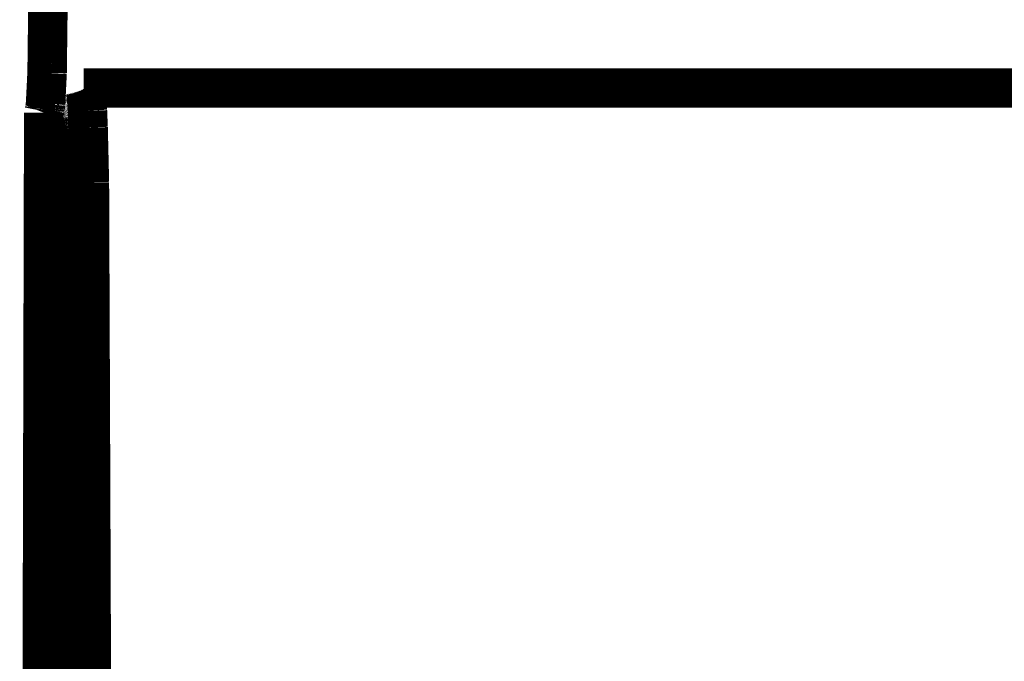
# Model space of a CAD drawing. Extents: x 61 to 487, y -245 to -11.
# Drawn here: x 118 to 120, y -138 to -137 of the extents above; entities that cross this region are included whole.
import ezdxf

# ---------------------------------------------------------------- set-up
doc = ezdxf.new("R2010")
doc.units = 0
doc.layers.add('LAYER_41', color=7, linetype='CONTINUOUS')

# ---------------------------------------------------------------- blocks, each defined once
blk = doc.blocks.new('AIGNBL2902010F')
at = {"layer": 'LAYER_41', "const_width": 0.0882}
blk.add_lwpolyline([(118.2227, -137.2694), (118.2241, -137.2697)], dxfattribs=at)
blk = doc.blocks.new('AIGNBL29020110')
at = {"layer": 'LAYER_41', "const_width": 0.0882}
blk.add_lwpolyline([(118.2241, -137.2697), (118.2254, -137.27)], dxfattribs=at)
blk = doc.blocks.new('AIGNBL29020111')
at = {"layer": 'LAYER_41', "const_width": 0.0882}
blk.add_lwpolyline([(118.2254, -137.27), (118.2266, -137.2703)], dxfattribs=at)
blk = doc.blocks.new('AIGNBL29020112')
at = {"layer": 'LAYER_41', "const_width": 0.0882}
blk.add_lwpolyline([(118.2266, -137.2703), (118.2278, -137.2707)], dxfattribs=at)
blk = doc.blocks.new('AIGNBL29020113')
at = {"layer": 'LAYER_41', "const_width": 0.0882}
blk.add_lwpolyline([(118.2278, -137.2707), (118.2289, -137.271)], dxfattribs=at)
blk = doc.blocks.new('AIGNBL29020114')
at = {"layer": 'LAYER_41', "const_width": 0.0882}
blk.add_lwpolyline([(118.2289, -137.271), (118.2295, -137.2712)], dxfattribs=at)
blk = doc.blocks.new('AIGNBL29020115')
at = {"layer": 'LAYER_41', "const_width": 0.0882}
blk.add_lwpolyline([(118.2295, -137.2712), (118.23, -137.2714)], dxfattribs=at)
blk = doc.blocks.new('AIGNBL29020116')
at = {"layer": 'LAYER_41', "const_width": 0.0882}
blk.add_lwpolyline([(118.23, -137.2714), (118.2305, -137.2716)], dxfattribs=at)
blk = doc.blocks.new('AIGNBL29020117')
at = {"layer": 'LAYER_41', "const_width": 0.0882}
blk.add_lwpolyline([(118.2305, -137.2716), (118.231, -137.2718)], dxfattribs=at)
blk = doc.blocks.new('AIGNBL29020118')
at = {"layer": 'LAYER_41', "const_width": 0.0882}
blk.add_lwpolyline([(118.231, -137.2718), (118.2314, -137.272)], dxfattribs=at)
blk = doc.blocks.new('AIGNBL29020119')
at = {"layer": 'LAYER_41', "const_width": 0.0882}
blk.add_lwpolyline([(118.2314, -137.272), (118.2319, -137.2722)], dxfattribs=at)
blk = doc.blocks.new('AIGNBL2902011A')
at = {"layer": 'LAYER_41', "const_width": 0.0882}
blk.add_lwpolyline([(118.2319, -137.2722), (118.2323, -137.2724)], dxfattribs=at)
blk = doc.blocks.new('AIGNBL2902011B')
at = {"layer": 'LAYER_41', "const_width": 0.0882}
blk.add_lwpolyline([(118.2323, -137.2724), (118.2327, -137.2727)], dxfattribs=at)
blk = doc.blocks.new('AIGNBL2902011C')
at = {"layer": 'LAYER_41', "const_width": 0.0882}
blk.add_lwpolyline([(118.2327, -137.2727), (118.2331, -137.2729)], dxfattribs=at)
blk = doc.blocks.new('AIGNBL2902011D')
at = {"layer": 'LAYER_41', "const_width": 0.0882}
blk.add_lwpolyline([(118.2331, -137.2729), (118.2335, -137.2731)], dxfattribs=at)
blk = doc.blocks.new('AIGNBL2902011E')
at = {"layer": 'LAYER_41', "const_width": 0.0882}
blk.add_lwpolyline([(118.2335, -137.2731), (118.2339, -137.2733)], dxfattribs=at)
blk = doc.blocks.new('AIGNBL2902011F')
at = {"layer": 'LAYER_41', "const_width": 0.0882}
blk.add_lwpolyline([(118.2339, -137.2733), (118.2343, -137.2736)], dxfattribs=at)
blk = doc.blocks.new('AIGNBL29020120')
at = {"layer": 'LAYER_41', "const_width": 0.0882}
blk.add_lwpolyline([(118.2343, -137.2736), (118.2346, -137.2738)], dxfattribs=at)
blk = doc.blocks.new('AIGNBL29020121')
at = {"layer": 'LAYER_41', "const_width": 0.0882}
blk.add_lwpolyline([(118.2346, -137.2738), (118.235, -137.274)], dxfattribs=at)
blk = doc.blocks.new('AIGNBL29020122')
at = {"layer": 'LAYER_41', "const_width": 0.0882}
blk.add_lwpolyline([(118.235, -137.274), (118.2353, -137.2743)], dxfattribs=at)
blk = doc.blocks.new('AIGNBL29020123')
at = {"layer": 'LAYER_41', "const_width": 0.0882}
blk.add_lwpolyline([(118.2353, -137.2743), (118.2356, -137.2745)], dxfattribs=at)
blk = doc.blocks.new('AIGNBL29020124')
at = {"layer": 'LAYER_41', "const_width": 0.0882}
blk.add_lwpolyline([(118.2356, -137.2745), (118.2359, -137.2748)], dxfattribs=at)
blk = doc.blocks.new('AIGNBL29020125')
at = {"layer": 'LAYER_41', "const_width": 0.0882}
blk.add_lwpolyline([(118.2359, -137.2748), (118.2362, -137.275)], dxfattribs=at)
blk = doc.blocks.new('AIGNBL29020126')
at = {"layer": 'LAYER_41', "const_width": 0.0882}
blk.add_lwpolyline([(118.2362, -137.275), (118.2365, -137.2753)], dxfattribs=at)
blk = doc.blocks.new('AIGNBL29020127')
at = {"layer": 'LAYER_41', "const_width": 0.0882}
blk.add_lwpolyline([(118.2365, -137.2753), (118.2368, -137.2755)], dxfattribs=at)
blk = doc.blocks.new('AIGNBL29020128')
at = {"layer": 'LAYER_41', "const_width": 0.0882}
blk.add_lwpolyline([(118.2368, -137.2755), (118.237, -137.2758)], dxfattribs=at)
blk = doc.blocks.new('AIGNBL29020129')
at = {"layer": 'LAYER_41', "const_width": 0.0882}
blk.add_lwpolyline([(118.237, -137.2758), (118.2373, -137.2761)], dxfattribs=at)
blk = doc.blocks.new('AIGNBL2902012A')
at = {"layer": 'LAYER_41', "const_width": 0.0882}
blk.add_lwpolyline([(118.2373, -137.2761), (118.2375, -137.2763)], dxfattribs=at)
blk = doc.blocks.new('AIGNBL2902012B')
at = {"layer": 'LAYER_41', "const_width": 0.0882}
blk.add_lwpolyline([(118.2375, -137.2763), (118.2378, -137.2766)], dxfattribs=at)
blk = doc.blocks.new('AIGNBL2902012C')
at = {"layer": 'LAYER_41', "const_width": 0.0882}
blk.add_lwpolyline([(118.2378, -137.2766), (118.238, -137.2769)], dxfattribs=at)
blk = doc.blocks.new('AIGNBL2902012D')
at = {"layer": 'LAYER_41', "const_width": 0.0882}
blk.add_lwpolyline([(118.238, -137.2769), (118.2382, -137.2771)], dxfattribs=at)
blk = doc.blocks.new('AIGNBL2902012E')
at = {"layer": 'LAYER_41', "const_width": 0.0882}
blk.add_lwpolyline([(118.2382, -137.2771), (118.2384, -137.2774)], dxfattribs=at)
blk = doc.blocks.new('AIGNBL2902012F')
at = {"layer": 'LAYER_41', "const_width": 0.0882}
blk.add_lwpolyline([(118.2384, -137.2774), (118.2386, -137.2777)], dxfattribs=at)
blk = doc.blocks.new('AIGNBL29020130')
at = {"layer": 'LAYER_41', "const_width": 0.0882}
blk.add_lwpolyline([(118.2386, -137.2777), (118.2388, -137.278)], dxfattribs=at)
blk = doc.blocks.new('AIGNBL29020131')
at = {"layer": 'LAYER_41', "const_width": 0.0882}
blk.add_lwpolyline([(118.2388, -137.278), (118.239, -137.2782)], dxfattribs=at)
blk = doc.blocks.new('AIGNBL29020132')
at = {"layer": 'LAYER_41', "const_width": 0.0882}
blk.add_lwpolyline([(118.239, -137.2782), (118.2391, -137.2785)], dxfattribs=at)
blk = doc.blocks.new('AIGNBL29020133')
at = {"layer": 'LAYER_41', "const_width": 0.0882}
blk.add_lwpolyline([(118.2391, -137.2785), (118.2393, -137.2788)], dxfattribs=at)
blk = doc.blocks.new('AIGNBL29020134')
at = {"layer": 'LAYER_41', "const_width": 0.0882}
blk.add_lwpolyline([(118.2393, -137.2788), (118.2394, -137.2791)], dxfattribs=at)
blk = doc.blocks.new('AIGNBL29020135')
at = {"layer": 'LAYER_41', "const_width": 0.0882}
blk.add_lwpolyline([(118.2394, -137.2791), (118.2396, -137.2793)], dxfattribs=at)
blk = doc.blocks.new('AIGNBL29020136')
at = {"layer": 'LAYER_41', "const_width": 0.0882}
blk.add_lwpolyline([(118.2396, -137.2793), (118.2397, -137.2796)], dxfattribs=at)
blk = doc.blocks.new('AIGNBL29020137')
at = {"layer": 'LAYER_41', "const_width": 0.0882}
blk.add_lwpolyline([(118.2397, -137.2796), (118.2399, -137.2799)], dxfattribs=at)
blk = doc.blocks.new('AIGNBL29020138')
at = {"layer": 'LAYER_41', "const_width": 0.0882}
blk.add_lwpolyline([(118.2399, -137.2799), (118.24, -137.2802)], dxfattribs=at)
blk = doc.blocks.new('AIGNBL29020139')
at = {"layer": 'LAYER_41', "const_width": 0.0882}
blk.add_lwpolyline([(118.24, -137.2802), (118.2401, -137.2805)], dxfattribs=at)
blk = doc.blocks.new('AIGNBL2902013A')
at = {"layer": 'LAYER_41', "const_width": 0.0882}
blk.add_lwpolyline([(118.2401, -137.2805), (118.2403, -137.281)], dxfattribs=at)
blk = doc.blocks.new('AIGNBL2902013B')
at = {"layer": 'LAYER_41', "const_width": 0.0882}
blk.add_lwpolyline([(118.2403, -137.281), (118.2406, -137.2816)], dxfattribs=at)
blk = doc.blocks.new('AIGNBL2902013C')
at = {"layer": 'LAYER_41', "const_width": 0.0882}
blk.add_lwpolyline([(118.2406, -137.2816), (118.2407, -137.2822)], dxfattribs=at)
blk = doc.blocks.new('AIGNBL2902013D')
at = {"layer": 'LAYER_41', "const_width": 0.0882}
blk.add_lwpolyline([(118.2407, -137.2822), (118.2409, -137.2827)], dxfattribs=at)
blk = doc.blocks.new('AIGNBL2902013E')
at = {"layer": 'LAYER_41', "const_width": 0.0882}
blk.add_lwpolyline([(118.2409, -137.2827), (118.2412, -137.2838)], dxfattribs=at)
blk = doc.blocks.new('AIGNBL2902013F')
at = {"layer": 'LAYER_41', "const_width": 0.0882}
blk.add_lwpolyline([(118.2412, -137.2838), (118.2415, -137.2849)], dxfattribs=at)
blk = doc.blocks.new('AIGNBL29020140')
at = {"layer": 'LAYER_41', "const_width": 0.0882}
blk.add_lwpolyline([(118.2415, -137.2849), (118.2422, -137.2881)], dxfattribs=at)
blk = doc.blocks.new('AIGNBL29020141')
at = {"layer": 'LAYER_41', "const_width": 0.0882}
blk.add_lwpolyline([(118.2422, -137.2881), (118.2428, -137.2911)], dxfattribs=at)
blk = doc.blocks.new('AIGNBL29020142')
at = {"layer": 'LAYER_41', "const_width": 0.0882}
blk.add_lwpolyline([(118.2428, -137.2911), (118.2433, -137.2939)], dxfattribs=at)
blk = doc.blocks.new('AIGNBL29020143')
at = {"layer": 'LAYER_41', "const_width": 0.0882}
blk.add_lwpolyline([(118.2433, -137.2939), (118.2437, -137.2965)], dxfattribs=at)
blk = doc.blocks.new('AIGNBL29020144')
at = {"layer": 'LAYER_41', "const_width": 0.0882}
blk.add_lwpolyline([(118.2437, -137.2965), (118.244, -137.2991)], dxfattribs=at)
blk = doc.blocks.new('AIGNBL29020145')
at = {"layer": 'LAYER_41', "const_width": 0.0882}
blk.add_lwpolyline([(118.244, -137.2991), (118.2442, -137.3016)], dxfattribs=at)
blk = doc.blocks.new('AIGNBL29020146')
at = {"layer": 'LAYER_41', "const_width": 0.0882}
blk.add_lwpolyline([(118.2442, -137.3016), (118.2446, -137.3065)], dxfattribs=at)
blk = doc.blocks.new('AIGNBL29020147')
at = {"layer": 'LAYER_41', "const_width": 0.0882}
blk.add_lwpolyline([(118.2446, -137.3065), (118.246, -137.3356)], dxfattribs=at)
blk = doc.blocks.new('AIGNBL29020148')
at = {"layer": 'LAYER_41', "const_width": 0.0882}
blk.add_lwpolyline([(118.246, -137.3356), (118.2515, -137.6136)], dxfattribs=at)
blk = doc.blocks.new('AIGNBL29020149')
at = {"layer": 'LAYER_41', "const_width": 0.0882}
blk.add_lwpolyline([(118.2515, -137.6136), (118.2551, -138.9675)], dxfattribs=at)
blk = doc.blocks.new('AIGNBL290201EA')
at = {"layer": 'LAYER_41', "const_width": 0.0882}
blk.add_lwpolyline([(118.2072, -136.9646), (118.2048, -137.16)], dxfattribs=at)
blk = doc.blocks.new('AIGNBL290201EB')
at = {"layer": 'LAYER_41', "const_width": 0.0882}
blk.add_lwpolyline([(118.2048, -137.16), (118.2045, -137.1812)], dxfattribs=at)
blk = doc.blocks.new('AIGNBL290201EC')
at = {"layer": 'LAYER_41', "const_width": 0.0882}
blk.add_lwpolyline([(118.2045, -137.1812), (118.2011, -137.2499)], dxfattribs=at)
blk = doc.blocks.new('AIGNBL290201ED')
at = {"layer": 'LAYER_41', "const_width": 0.0882}
blk.add_lwpolyline([(118.2011, -137.2499), (118.2005, -137.2546)], dxfattribs=at)
blk = doc.blocks.new('AIGNBL290201EE')
at = {"layer": 'LAYER_41', "const_width": 0.0882}
blk.add_lwpolyline([(118.2005, -137.2546), (118.2001, -137.2576)], dxfattribs=at)
blk = doc.blocks.new('AIGNBL290201EF')
at = {"layer": 'LAYER_41', "const_width": 0.0882}
blk.add_lwpolyline([(118.2001, -137.2576), (118.1996, -137.2607)], dxfattribs=at)
blk = doc.blocks.new('AIGNBL290201F0')
at = {"layer": 'LAYER_41', "const_width": 0.0882}
blk.add_lwpolyline([(118.1996, -137.2607), (118.1989, -137.2637)], dxfattribs=at)
blk = doc.blocks.new('AIGNBL290201F1')
at = {"layer": 'LAYER_41', "const_width": 0.0882}
blk.add_lwpolyline([(118.1989, -137.2637), (118.1983, -137.2668)], dxfattribs=at)
blk = doc.blocks.new('AIGNBL290201F2')
at = {"layer": 'LAYER_41', "const_width": 0.0882}
blk.add_lwpolyline([(118.1983, -137.2668), (118.197, -137.27)], dxfattribs=at)
blk = doc.blocks.new('AIGNBL290201F3')
at = {"layer": 'LAYER_41', "const_width": 0.0882}
blk.add_lwpolyline([(118.197, -137.27), (118.2078, -137.2699)], dxfattribs=at)
blk = doc.blocks.new('AIGNBL290201F4')
at = {"layer": 'LAYER_41', "const_width": 0.0882}
blk.add_lwpolyline([(118.2078, -137.2699), (118.2227, -137.2694)], dxfattribs=at)
blk = doc.blocks.new('AIGNBL290201F5')
at = {"layer": 'LAYER_41', "const_width": 0.0882}
blk.add_lwpolyline([(118.2863, -137.215), (118.2865, -137.215)], dxfattribs=at)
blk = doc.blocks.new('AIGNBL290201F6')
at = {"layer": 'LAYER_41', "const_width": 0.0882}
blk.add_lwpolyline([(118.2865, -137.215), (118.2867, -137.215)], dxfattribs=at)
blk = doc.blocks.new('AIGNBL290201F7')
at = {"layer": 'LAYER_41', "const_width": 0.0882}
blk.add_lwpolyline([(118.2867, -137.215), (118.2868, -137.215)], dxfattribs=at)
blk = doc.blocks.new('AIGNBL290201F8')
at = {"layer": 'LAYER_41', "const_width": 0.0882}
blk.add_lwpolyline([(118.2868, -137.215), (118.2869, -137.215)], dxfattribs=at)
blk = doc.blocks.new('AIGNBL290201F9')
at = {"layer": 'LAYER_41', "const_width": 0.0882}
blk.add_lwpolyline([(118.2869, -137.215), (118.287, -137.215)], dxfattribs=at)
blk = doc.blocks.new('AIGNBL290201FA')
at = {"layer": 'LAYER_41', "const_width": 0.0882}
blk.add_lwpolyline([(118.287, -137.215), (118.2871, -137.215)], dxfattribs=at)
blk = doc.blocks.new('AIGNBL290201FB')
at = {"layer": 'LAYER_41', "const_width": 0.0882}
blk.add_lwpolyline([(118.2871, -137.215), (118.2872, -137.215)], dxfattribs=at)
blk = doc.blocks.new('AIGNBL290201FC')
at = {"layer": 'LAYER_41', "const_width": 0.0882}
blk.add_lwpolyline([(118.2872, -137.215), (118.2873, -137.2151)], dxfattribs=at)
blk = doc.blocks.new('AIGNBL290201FD')
at = {"layer": 'LAYER_41', "const_width": 0.0882}
blk.add_lwpolyline([(118.2873, -137.2151), (118.2875, -137.2151)], dxfattribs=at)
blk = doc.blocks.new('AIGNBL290201FE')
at = {"layer": 'LAYER_41', "const_width": 0.0882}
blk.add_lwpolyline([(118.2875, -137.2151), (118.2876, -137.2151)], dxfattribs=at)
blk = doc.blocks.new('AIGNBL290201FF')
at = {"layer": 'LAYER_41', "const_width": 0.0882}
blk.add_lwpolyline([(118.2876, -137.2151), (118.2877, -137.2152)], dxfattribs=at)
blk = doc.blocks.new('AIGNBL29020200')
at = {"layer": 'LAYER_41', "const_width": 0.0882}
blk.add_lwpolyline([(118.2877, -137.2152), (118.2878, -137.2152)], dxfattribs=at)
blk = doc.blocks.new('AIGNBL29020201')
at = {"layer": 'LAYER_41', "const_width": 0.0882}
blk.add_lwpolyline([(118.2878, -137.2152), (118.2879, -137.2153)], dxfattribs=at)
blk = doc.blocks.new('AIGNBL29020202')
at = {"layer": 'LAYER_41', "const_width": 0.0882}
blk.add_lwpolyline([(118.2879, -137.2153), (118.288, -137.2154)], dxfattribs=at)
blk = doc.blocks.new('AIGNBL29020203')
at = {"layer": 'LAYER_41', "const_width": 0.0882}
blk.add_lwpolyline([(118.288, -137.2154), (118.2881, -137.2154)], dxfattribs=at)
blk = doc.blocks.new('AIGNBL29020204')
at = {"layer": 'LAYER_41', "const_width": 0.0882}
blk.add_lwpolyline([(118.2881, -137.2154), (118.2882, -137.2155)], dxfattribs=at)
blk = doc.blocks.new('AIGNBL29020205')
at = {"layer": 'LAYER_41', "const_width": 0.0882}
blk.add_lwpolyline([(118.2882, -137.2155), (118.2883, -137.2156)], dxfattribs=at)
blk = doc.blocks.new('AIGNBL29020206')
at = {"layer": 'LAYER_41', "const_width": 0.0882}
blk.add_lwpolyline([(118.2883, -137.2156), (118.2884, -137.2157)], dxfattribs=at)
blk = doc.blocks.new('AIGNBL29020207')
at = {"layer": 'LAYER_41', "const_width": 0.0882}
blk.add_lwpolyline([(118.2884, -137.2157), (118.2885, -137.2159)], dxfattribs=at)
blk = doc.blocks.new('AIGNBL29020208')
at = {"layer": 'LAYER_41', "const_width": 0.0882}
blk.add_lwpolyline([(118.2885, -137.2159), (118.2886, -137.216)], dxfattribs=at)
blk = doc.blocks.new('AIGNBL29020209')
at = {"layer": 'LAYER_41', "const_width": 0.0882}
blk.add_lwpolyline([(118.2886, -137.216), (118.2887, -137.2161)], dxfattribs=at)
blk = doc.blocks.new('AIGNBL2902020A')
at = {"layer": 'LAYER_41', "const_width": 0.0882}
blk.add_lwpolyline([(118.2887, -137.2161), (118.2888, -137.2163)], dxfattribs=at)
blk = doc.blocks.new('AIGNBL2902020B')
at = {"layer": 'LAYER_41', "const_width": 0.0882}
blk.add_lwpolyline([(118.2888, -137.2163), (118.2889, -137.2165)], dxfattribs=at)
blk = doc.blocks.new('AIGNBL2902020C')
at = {"layer": 'LAYER_41', "const_width": 0.0882}
blk.add_lwpolyline([(118.2889, -137.2165), (118.289, -137.2167)], dxfattribs=at)
blk = doc.blocks.new('AIGNBL2902020D')
at = {"layer": 'LAYER_41', "const_width": 0.0882}
blk.add_lwpolyline([(118.289, -137.2167), (118.2891, -137.2169)], dxfattribs=at)
blk = doc.blocks.new('AIGNBL2902020E')
at = {"layer": 'LAYER_41', "const_width": 0.0882}
blk.add_lwpolyline([(118.2891, -137.2169), (118.2892, -137.2171)], dxfattribs=at)
blk = doc.blocks.new('AIGNBL2902020F')
at = {"layer": 'LAYER_41', "const_width": 0.0882}
blk.add_lwpolyline([(118.2892, -137.2171), (118.2894, -137.2174)], dxfattribs=at)
blk = doc.blocks.new('AIGNBL29020210')
at = {"layer": 'LAYER_41', "const_width": 0.0882}
blk.add_lwpolyline([(118.2894, -137.2174), (118.2895, -137.2176)], dxfattribs=at)
blk = doc.blocks.new('AIGNBL29020211')
at = {"layer": 'LAYER_41', "const_width": 0.0882}
blk.add_lwpolyline([(118.2895, -137.2176), (118.2896, -137.2179)], dxfattribs=at)
blk = doc.blocks.new('AIGNBL29020212')
at = {"layer": 'LAYER_41', "const_width": 0.0882}
blk.add_lwpolyline([(118.2896, -137.2179), (118.2897, -137.2182)], dxfattribs=at)
blk = doc.blocks.new('AIGNBL29020213')
at = {"layer": 'LAYER_41', "const_width": 0.0882}
blk.add_lwpolyline([(118.2897, -137.2182), (118.2898, -137.2185)], dxfattribs=at)
blk = doc.blocks.new('AIGNBL29020214')
at = {"layer": 'LAYER_41', "const_width": 0.0882}
blk.add_lwpolyline([(118.2898, -137.2185), (118.2899, -137.2189)], dxfattribs=at)
blk = doc.blocks.new('AIGNBL29020215')
at = {"layer": 'LAYER_41', "const_width": 0.0882}
blk.add_lwpolyline([(118.2899, -137.2189), (118.2901, -137.2196)], dxfattribs=at)
blk = doc.blocks.new('AIGNBL29020216')
at = {"layer": 'LAYER_41', "const_width": 0.0882}
blk.add_lwpolyline([(118.2901, -137.2196), (118.2903, -137.2204)], dxfattribs=at)
blk = doc.blocks.new('AIGNBL29020217')
at = {"layer": 'LAYER_41', "const_width": 0.0882}
blk.add_lwpolyline([(118.2903, -137.2204), (118.2905, -137.2213)], dxfattribs=at)
blk = doc.blocks.new('AIGNBL29020218')
at = {"layer": 'LAYER_41', "const_width": 0.0882}
blk.add_lwpolyline([(118.2905, -137.2213), (118.2907, -137.2223)], dxfattribs=at)
blk = doc.blocks.new('AIGNBL29020219')
at = {"layer": 'LAYER_41', "const_width": 0.0882}
blk.add_lwpolyline([(118.2907, -137.2223), (118.2909, -137.2234)], dxfattribs=at)
blk = doc.blocks.new('AIGNBL2902021A')
at = {"layer": 'LAYER_41', "const_width": 0.0882}
blk.add_lwpolyline([(118.2909, -137.2234), (118.2913, -137.226)], dxfattribs=at)
blk = doc.blocks.new('AIGNBL2902021B')
at = {"layer": 'LAYER_41', "const_width": 0.0882}
blk.add_lwpolyline([(118.2913, -137.226), (118.2917, -137.229)], dxfattribs=at)
blk = doc.blocks.new('AIGNBL2902021C')
at = {"layer": 'LAYER_41', "const_width": 0.0882}
blk.add_lwpolyline([(118.2917, -137.229), (118.2921, -137.2325)], dxfattribs=at)
blk = doc.blocks.new('AIGNBL2902021D')
at = {"layer": 'LAYER_41', "const_width": 0.0882}
blk.add_lwpolyline([(118.2921, -137.2325), (118.293, -137.2411)], dxfattribs=at)
blk = doc.blocks.new('AIGNBL2902021E')
at = {"layer": 'LAYER_41', "const_width": 0.0882}
blk.add_lwpolyline([(118.293, -137.2411), (118.2946, -137.266)], dxfattribs=at)
blk = doc.blocks.new('AIGNBL2902021F')
at = {"layer": 'LAYER_41', "const_width": 0.0882}
blk.add_lwpolyline([(118.2946, -137.266), (118.2961, -137.3032)], dxfattribs=at)
blk = doc.blocks.new('AIGNBL29020220')
at = {"layer": 'LAYER_41', "const_width": 0.0882}
blk.add_lwpolyline([(118.2961, -137.3032), (118.299, -137.4254)], dxfattribs=at)
blk = doc.blocks.new('AIGNBL29020221')
at = {"layer": 'LAYER_41', "const_width": 0.0882}
blk.add_lwpolyline([(118.299, -137.4254), (118.3049, -138.9305)], dxfattribs=at)
blk = doc.blocks.new('AIGNBL290202AF')
at = {"layer": 'LAYER_41', "const_width": 0.0882}
blk.add_lwpolyline([(122.5786, -137.215), (118.2863, -137.215)], dxfattribs=at)
blk = doc.blocks.new('AIGNBL29020589')
at = {"layer": 'LAYER_41', "const_width": 0.0882}
blk.add_lwpolyline([(118.1874, -141.0045), (118.197, -137.27)], dxfattribs=at)
blk = doc.blocks.new('AIGNBL2901000C')
at = {"layer": 'LAYER_41'}
for name in ['AIGNBL290201EA', 'AIGNBL290201EB', 'AIGNBL290201EC', 'AIGNBL290201F5', 'AIGNBL290202AF', 'AIGNBL290201F6', 'AIGNBL290201F7', 'AIGNBL290201F8', 'AIGNBL290201F9', 'AIGNBL290201FA', 'AIGNBL290201FB', 'AIGNBL290201FC', 'AIGNBL290201FD', 'AIGNBL290201FE', 'AIGNBL290201FF', 'AIGNBL29020200', 'AIGNBL29020201', 'AIGNBL29020202', 'AIGNBL29020203', 'AIGNBL29020204', 'AIGNBL29020205', 'AIGNBL29020206', 'AIGNBL29020207', 'AIGNBL29020208', 'AIGNBL29020209', 'AIGNBL2902020A', 'AIGNBL2902020B', 'AIGNBL2902020C', 'AIGNBL2902020D', 'AIGNBL2902020E', 'AIGNBL2902020F', 'AIGNBL29020210', 'AIGNBL29020211', 'AIGNBL29020212', 'AIGNBL29020213', 'AIGNBL29020214', 'AIGNBL29020215', 'AIGNBL29020216', 'AIGNBL29020217', 'AIGNBL29020218', 'AIGNBL29020219', 'AIGNBL2902021A', 'AIGNBL2902021B', 'AIGNBL2902021C', 'AIGNBL2902021D', 'AIGNBL290201EF', 'AIGNBL290201EE', 'AIGNBL290201ED', 'AIGNBL2902021E', 'AIGNBL29020589', 'AIGNBL290201F2', 'AIGNBL290201F3', 'AIGNBL290201F1', 'AIGNBL290201F0', 'AIGNBL290201F4', 'AIGNBL2902010F', 'AIGNBL29020110', 'AIGNBL29020111', 'AIGNBL29020112', 'AIGNBL29020113', 'AIGNBL29020114', 'AIGNBL29020115', 'AIGNBL29020116', 'AIGNBL29020117', 'AIGNBL29020118', 'AIGNBL29020119', 'AIGNBL2902011A', 'AIGNBL2902011B', 'AIGNBL2902011C', 'AIGNBL2902011D', 'AIGNBL2902011E', 'AIGNBL2902011F', 'AIGNBL29020120', 'AIGNBL29020121', 'AIGNBL29020122', 'AIGNBL29020123', 'AIGNBL29020124', 'AIGNBL29020125', 'AIGNBL29020126', 'AIGNBL29020127', 'AIGNBL29020128', 'AIGNBL29020129', 'AIGNBL2902012A', 'AIGNBL2902012B', 'AIGNBL2902012C', 'AIGNBL2902012D', 'AIGNBL2902012E', 'AIGNBL2902012F', 'AIGNBL29020130', 'AIGNBL29020131', 'AIGNBL29020132', 'AIGNBL29020133', 'AIGNBL29020134', 'AIGNBL29020135', 'AIGNBL29020136', 'AIGNBL29020137', 'AIGNBL29020138', 'AIGNBL29020139', 'AIGNBL2902013A', 'AIGNBL2902013B', 'AIGNBL2902021F', 'AIGNBL2902013C', 'AIGNBL2902013D', 'AIGNBL2902013E', 'AIGNBL2902013F', 'AIGNBL29020140', 'AIGNBL29020141', 'AIGNBL29020142', 'AIGNBL29020143', 'AIGNBL29020144', 'AIGNBL29020145', 'AIGNBL29020146', 'AIGNBL29020220', 'AIGNBL29020147', 'AIGNBL29020148', 'AIGNBL29020221', 'AIGNBL29020149']:
    blk.add_blockref(name, (0, 0), dxfattribs=at)

msp = doc.modelspace()

# ---------------------------------------------------------------- block references
at = {"layer": 'LAYER_41'}
msp.add_blockref('AIGNBL2901000C', (0, 0), dxfattribs=at)

doc.saveas('drawing.dxf')
